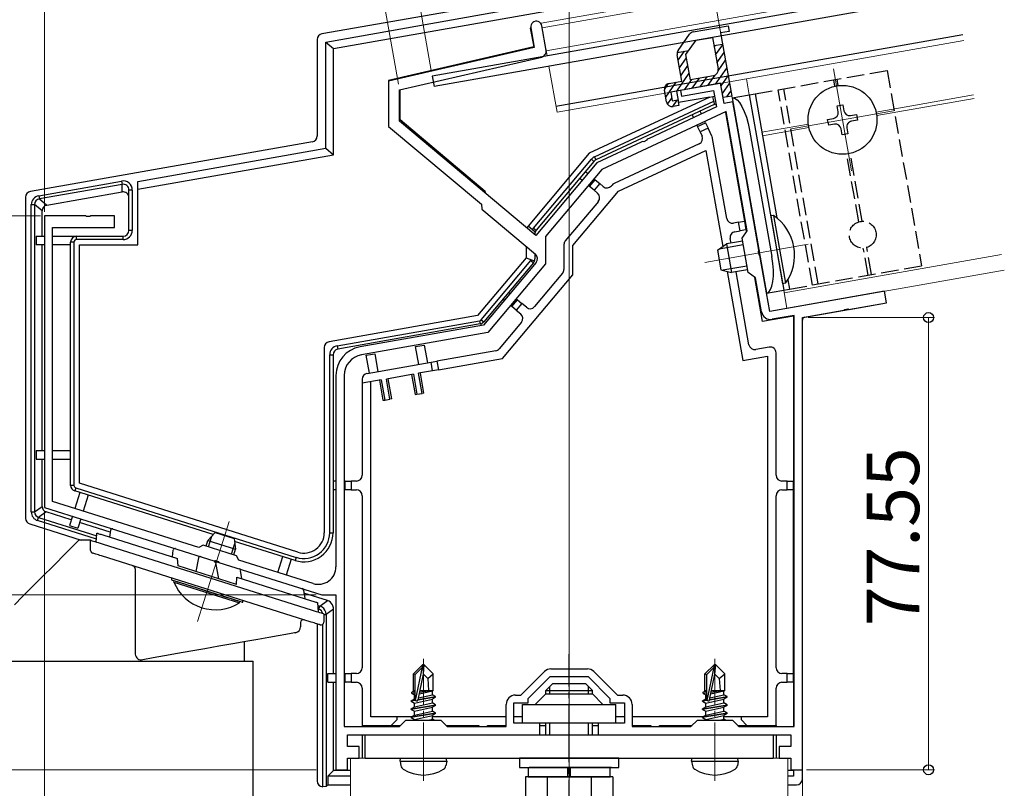
# Model space of a CAD drawing. Extents: x 0 to 1386, y 0 to 2244.
# Drawn here: x 478 to 647, y 760 to 892 of the extents above; entities that cross this region are included whole.
import ezdxf

# ---------------------------------------------------------------- set-up
doc = ezdxf.new("R2010")
doc.units = 0
doc.linetypes.add('YCENTER_1', pattern=[13, 10, -1, 1, -1])
doc.linetypes.add('YHIDDEN_1', pattern=[4, 3, -1])
for name, color, linetype, lineweight in [('YKK_11', 7, 'CONTINUOUS', 30), ('YKK_12', 2, 'CONTINUOUS', 13), ('YKK_13', 4, 'CONTINUOUS', 30), ('YKK_D', 6, 'CONTINUOUS', 13)]:
    doc.layers.add(name, color=color, linetype=linetype, lineweight=lineweight)
doc.styles.get("Standard").update_dxf_attribs({"font": 'txt', "bigfont": 'BIGFONT'})

msp = doc.modelspace()

# ---------------------------------------------------------------- linework, layer by layer
at = {"layer": 'YKK_11', "linetype": 'ByBlock', "lineweight": -2, "ltscale": 0.5}
for p, q in [((565.91, 890.87), (566.51, 887.47)), ((568.53, 886.96), (567.78, 891.2)), ((566.51, 887.47), (541.48, 881.69)), ((543.38, 880.18), (567.77, 885.81)), ((541.48, 881.69), (541.48, 873.94)), ((543.38, 874.83), (543.38, 880.18)), ((598.46, 881.32), (591.57, 880.11)), ((591.57, 880.11), (591.74, 879.12)), ((591.74, 879.12), (597.26, 880.1)), ((597.26, 880.1), (597.76, 877.27)), ((599.07, 877.88), (598.46, 881.32)), ((597.76, 877.27), (586.2, 871.87)), ((600.55, 878.14), (599.07, 877.88)), ((601.46, 872.98), (600.55, 878.14)), ((566.76, 855.21), (543.38, 874.83)), ((599.42, 876.49), (578.11, 866.56)), ((603.03, 856.03), (599.42, 876.49)), ((541.48, 873.94), (557.42, 860.57)), ((585.78, 871.55), (585.28, 871.31)), ((585.89, 871.73), (585.78, 871.55)), ((586.2, 871.87), (585.89, 871.73)), ((601.85, 870.74), (601.46, 872.98)), ((584.81, 871.23), (577.24, 867.7)), ((585.06, 871.35), (584.81, 871.23)), ((585.28, 871.31), (585.06, 871.35)), ((605.04, 852.69), (601.85, 870.74)), ((577.24, 867.7), (566.76, 855.21)), ((578.11, 866.56), (568.45, 855.05)), ((557.42, 860.57), (557.49, 859.72)), ((557.49, 859.72), (566.69, 852.01)), ((489.52, 858.6), (482.48, 858.6)), ((482.48, 858.6), (482.48, 808.6)), ((489.71, 858.48), (489.52, 858.6)), ((490.26, 858.48), (489.71, 858.48)), ((490.44, 858.6), (490.26, 858.48)), ((494.48, 858.6), (490.44, 858.6)), ((494.48, 856.6), (494.48, 858.6)), ((483.88, 809.63), (483.88, 856.6)), ((483.88, 856.6), (494.48, 856.6)), ((568.45, 855.05), (568.45, 850.38)), ((602.13, 854.76), (603.03, 856.03)), ((603.18, 848.85), (602.13, 854.76)), ((604.95, 852.49), (605.04, 852.69)), ((605.05, 851.95), (604.95, 852.49)), ((605.2, 851.79), (605.05, 851.95)), ((606.89, 842.19), (605.2, 851.79)), ((566.81, 850.6), (557.81, 839.87)), ((568.45, 850.38), (558.56, 838.58)), ((604.45, 847.96), (603.18, 848.85)), ((605.47, 842.15), (604.45, 847.96)), ((626.58, 845.67), (606.89, 842.19)), ((626.93, 843.7), (626.58, 845.67)), ((620.49, 842.56), (626.93, 843.7)), ((611.08, 841.51), (607.33, 840.85)), ((611.08, 771), (611.08, 841.51)), ((612.48, 841.15), (619.59, 842.4)), ((612.48, 763.6), (612.48, 841.15)), ((612.48, 763.6), (612.48, 841.15)), ((619.59, 842.4), (619.75, 842.55)), ((619.75, 842.55), (620.29, 842.65)), ((620.29, 842.65), (620.49, 842.56)), ((557.81, 839.87), (536.61, 836.14)), ((558.56, 838.58), (536.86, 834.76)), ((532.48, 831.21), (532.48, 798.4)), ((533.88, 831.21), (533.88, 771)), ((508.97, 801.72), (483.88, 809.63)), ((482.48, 808.6), (511.55, 799.44)), ((509.72, 802.11), (508.97, 801.72)), ((515.45, 800.31), (509.72, 802.11)), ((511.55, 799.44), (511.76, 799.5)), ((511.76, 799.5), (512.28, 799.33)), ((512.28, 799.33), (512.42, 799.16)), ((512.42, 799.16), (530.06, 793.6)), ((515.84, 799.55), (515.45, 800.31)), ((528.58, 795.54), (515.84, 799.55)), ((530.06, 793.6), (532.48, 793.6)), ((532.48, 793.6), (532.48, 763.6)), ((564.19, 776.4), (568.23, 780.43)), ((569.36, 780.9), (575.61, 780.9)), ((576.74, 780.43), (580.77, 776.4)), ((565.48, 775.85), (569.23, 779.6)), ((569.23, 779.6), (575.73, 779.6)), ((575.73, 779.6), (579.48, 775.85)), ((563.28, 776.4), (564.19, 776.4)), ((565.48, 775.1), (565.48, 775.85)), ((579.48, 775.85), (579.48, 775.1)), ((580.77, 776.4), (581.68, 776.4)), ((561.68, 771), (561.68, 774.8)), ((562.98, 771.6), (562.98, 775.1)), ((562.98, 775.1), (565.48, 775.1)), ((579.48, 775.1), (581.98, 775.1)), ((581.98, 775.1), (581.98, 771.6)), ((583.28, 774.8), (583.28, 771)), ((543.38, 771), (544.48, 772.1)), ((544.48, 772.1), (550.48, 772.1)), ((550.48, 772.1), (551.58, 771)), ((593.38, 771), (594.48, 772.1)), ((594.48, 772.1), (600.48, 772.1)), ((600.48, 772.1), (601.58, 771)), ((533.88, 771), (543.38, 771)), ((551.58, 771), (561.68, 771)), ((567.48, 771.6), (562.98, 771.6)), ((567.48, 769.6), (567.48, 771.6)), ((581.98, 771.6), (577.48, 771.6)), ((577.48, 771.6), (577.48, 769.6)), ((583.28, 771), (593.38, 771)), ((601.58, 771), (611.08, 771)), ((534.48, 767.6), (534.48, 769.6)), ((534.48, 769.6), (567.48, 769.6)), ((577.48, 769.6), (610.48, 769.6)), ((610.48, 769.6), (610.48, 767.6)), ((536.48, 767.6), (534.48, 767.6)), ((536.48, 765.6), (536.48, 767.6)), ((610.48, 767.6), (608.48, 767.6)), ((608.48, 767.6), (608.48, 765.6)), ((534.48, 763.6), (534.48, 765.6)), ((534.48, 765.6), (536.48, 765.6)), ((608.48, 765.6), (610.48, 765.6)), ((610.48, 765.6), (610.48, 763.6)), ((532.48, 763.6), (534.48, 763.6)), ((610.48, 763.6), (612.48, 763.6))]:
    msp.add_line(p, q, dxfattribs=at)
for centre, radius, start, end in [((566.85, 891.03), 0.95, 10, 190), ((567.55, 886.79), 1, 283, 10), ((566.04, 851.24), 1, 320, 50), ((607.05, 842.42), 1.6, 190, 280), ((537.48, 831.21), 5, 100, 180), ((537.48, 831.21), 3.6, 100, 180), ((529.48, 798.4), 3, 252.5, 0), ((569.36, 779.3), 1.6, 90, 135), ((575.61, 779.3), 1.6, 45, 90), ((563.28, 774.8), 1.6, 90, 180), ((581.68, 774.8), 1.6, 0, 90)]:
    msp.add_arc(centre, radius, start, end, dxfattribs=at)
at = {"layer": 'YKK_12'}
for p, q in [((572.48, 695.13), (572.48, 907.51)), ((638.32, 899.22), (568.54, 886.91)), ((617.82, 883.82), (620.92, 866.3)), ((641.82, 879.32), (625.12, 876.38)), ((641.93, 878.73), (625.23, 875.79)), ((628.13, 876.61), (610.61, 873.51)), ((613.52, 874.33), (605.53, 872.92)), ((613.62, 873.74), (605.63, 872.33)), ((595.76, 850.59), (613.46, 853.71)), ((646.65, 851.95), (609.37, 845.37)), ((514.15, 806.17), (508.75, 789.04)), ((534.98, 765.6), (534.98, 695.6)), ((534.98, 765.6), (609.98, 765.6)), ((609.98, 765.6), (609.98, 695.6))]:
    msp.add_line(p, q, dxfattribs=at)
at = {"layer": 'YKK_12', "ltscale": 2}
for p, q in [((567.71, 891.64), (637.48, 903.94)), ((567.85, 890.85), (637.62, 903.16)), ((567.71, 891.64), (568.7, 886.03)), ((592.85, 880.34), (640.17, 888.68)), ((569.01, 884.25), (570.4, 876.38)), ((602.9, 882.11), (603.38, 879.35)), ((570.4, 876.38), (591.57, 880.11)), ((609.84, 842.71), (647.12, 849.29)), ((609.29, 845.87), (609.84, 842.71))]:
    msp.add_line(p, q, dxfattribs=at)
at = {"layer": 'YKK_12', "linetype": 'YCENTER_1'}
for p, q in [((547.48, 761.7), (547.48, 782.6)), ((597.48, 761.7), (597.48, 782.6))]:
    msp.add_line(p, q, dxfattribs=at)
at = {"layer": 'YKK_13'}
for p, q in [((532.07, 887.3), (615.14, 901.94)), ((638.47, 898.33), (549, 882.55)), ((564.92, 895.94), (530.08, 889.8)), ((638.79, 896.56), (549.31, 880.78)), ((530.76, 888.4), (565.18, 894.47)), ((565.92, 890.82), (565.82, 890.8)), ((565.82, 890.8), (566.4, 887.55)), ((529.26, 888.82), (529.26, 872.28)), ((530.76, 888.4), (532.07, 887.3)), ((530.76, 870.19), (530.76, 888.4)), ((640, 889.66), (570.22, 877.36)), ((532.07, 869.08), (532.07, 887.3)), ((566.4, 887.55), (541.48, 881.8)), ((541.48, 881.8), (541.48, 874.1)), ((549, 882.55), (549.31, 880.78)), ((543.48, 875.03), (543.48, 880.17)), ((590.88, 879.99), (591.23, 878.02)), ((596.64, 878.97), (575.94, 869.32)), ((576.83, 868.7), (597.28, 878.24)), ((596.64, 878.97), (591.23, 878.02)), ((596.64, 878.97), (597.14, 879.06)), ((597.14, 879.06), (597.43, 879.11)), ((597.28, 878.24), (597.14, 879.06)), ((597.28, 878.24), (597.38, 877.66)), ((600.43, 878.83), (604.37, 879.52)), ((600.43, 878.83), (606.33, 845.34)), ((603.38, 879.35), (609.29, 845.87)), ((597.38, 877.66), (577.07, 868.19)), ((595.17, 876.06), (594.95, 876.53)), ((597.38, 877.66), (597.67, 877.79)), ((618.44, 877.44), (619.43, 877.61)), ((618.62, 876.45), (618.44, 877.44)), ((619.43, 877.61), (619.6, 876.62)), ((558.09, 862.78), (543.48, 875.03)), ((593.59, 875.89), (593.81, 875.42)), ((602.63, 857.69), (599.35, 876.31)), ((616.82, 875.12), (617.81, 875.29)), ((617, 874.13), (616.82, 875.12)), ((620.76, 875.81), (621.75, 875.99)), ((621.92, 875), (620.93, 874.83)), ((621.75, 875.99), (621.92, 875)), ((594.4, 874.16), (594.52, 873.9)), ((594.52, 873.9), (595.88, 874.53)), ((594.94, 872.99), (594.52, 873.9)), ((596.3, 873.63), (594.94, 872.99)), ((595.88, 874.53), (595.76, 874.79)), ((595.88, 874.53), (596.3, 873.63)), ((597.01, 872.12), (596.3, 873.63)), ((603.44, 873.27), (607.26, 851.6)), ((617.98, 874.31), (617, 874.13)), ((619.31, 872.51), (619.14, 873.5)), ((620.12, 873.67), (620.3, 872.68)), ((594.94, 872.99), (595.28, 872.27)), ((599.5, 858.15), (597.09, 871.87)), ((620.3, 872.68), (619.31, 872.51)), ((528.44, 871.3), (480.08, 862.77)), ((498.48, 864.5), (530.76, 870.19)), ((530.76, 870.19), (532.07, 869.08)), ((594.8, 870.94), (580.19, 864.13)), ((580.92, 862.82), (595.93, 869.81)), ((595.93, 869.81), (598.83, 853.33)), ((498.48, 863.16), (532.07, 869.08)), ((575.94, 869.32), (565.44, 856.81)), ((566.39, 856.48), (576.3, 868.29)), ((576.3, 868.29), (576.73, 867.93)), ((576.83, 868.7), (577.07, 868.19)), ((576.73, 867.93), (566.82, 856.12)), ((574.3, 865.03), (574.71, 864.69)), ((575.26, 866.18), (575.68, 865.84)), ((575.99, 863.62), (576.95, 864.77)), ((576.95, 864.77), (577.72, 864.13)), ((481.52, 862.05), (495.71, 864.55)), ((495.81, 863.99), (481.62, 861.49)), ((495.71, 864.55), (495.81, 863.99)), ((495.81, 862.69), (495.81, 863.99)), ((496.98, 856.1), (496.98, 863)), ((497.55, 863), (496.98, 863)), ((497.55, 863), (497.55, 856.1)), ((498.48, 853.6), (498.48, 864.5)), ((576.75, 862.98), (575.99, 863.62)), ((577.72, 864.13), (576.75, 862.98)), ((578.33, 863.61), (577.72, 864.13)), ((579.85, 863.87), (579.74, 863.74)), ((479.26, 861.79), (479.26, 806.7)), ((481.52, 862.05), (481.62, 861.49)), ((481.62, 861.49), (482.9, 860.41)), ((482.9, 860.41), (495.81, 862.69)), ((558.09, 862.78), (558.09, 862.49)), ((573.09, 853.48), (580.92, 862.82)), ((576.75, 862.98), (577.36, 862.46)), ((480.23, 860.51), (480.79, 860.51)), ((480.23, 807.82), (480.23, 860.51)), ((480.79, 860.51), (480.79, 807.82)), ((482.07, 859.43), (480.79, 860.51)), ((577.49, 861.05), (571.82, 854.3)), ((482.07, 855.1), (482.07, 859.43)), ((607.55, 858.66), (607.05, 858.57)), ((607.05, 858.57), (609.1, 846.95)), ((607.55, 858.66), (609.6, 847.04)), ((565.44, 856.81), (565.2, 856.52)), ((566.19, 856.18), (565.44, 856.81)), ((566.39, 856.48), (566.82, 856.12)), ((601.55, 857.5), (600.66, 857.34)), ((601.55, 857.5), (602.53, 857.67)), ((601.81, 856.02), (601.55, 857.5)), ((602.63, 857.69), (602.53, 857.67)), ((602.53, 857.67), (602.79, 856.19)), ((481.07, 855.1), (481.07, 853.6)), ((481.07, 855.1), (482.48, 855.1)), ((483.88, 855.1), (487.98, 855.1)), ((487.98, 854.54), (487.98, 855.1)), ((487.98, 855.1), (495.98, 855.1)), ((495.98, 854.54), (495.98, 855.1)), ((497.55, 856.1), (496.98, 856.1)), ((566.64, 855.8), (566.19, 856.18)), ((566.59, 855.48), (566.59, 855.36)), ((600.25, 853.92), (600.11, 854.71)), ((600.92, 855.86), (601.81, 856.02)), ((602.79, 856.19), (601.81, 856.02)), ((602.79, 856.19), (602.89, 856.21)), ((602.94, 855.92), (602.89, 856.21)), ((482.48, 853.6), (481.07, 853.6)), ((482.07, 818.37), (482.07, 853.6)), ((486.98, 853.6), (483.88, 853.6)), ((486.98, 812.37), (486.98, 854.1)), ((487.55, 854.1), (486.98, 854.1)), ((487.55, 854.1), (487.55, 812.37)), ((495.98, 854.54), (487.98, 854.54)), ((488.48, 853.6), (498.48, 853.6)), ((488.48, 812.73), (488.48, 853.6)), ((565.09, 853.35), (565.09, 851.39)), ((571.59, 853.66), (571.59, 849.39)), ((573.09, 848.48), (573.09, 853.48)), ((597.93, 852.7), (599.46, 853.78)), ((602.33, 853.62), (598.21, 852.89)), ((602.22, 854.27), (599.46, 853.78)), ((599.46, 853.78), (600.33, 848.86)), ((565.09, 851.39), (556.79, 841.5)), ((565.09, 851.39), (566, 851.06)), ((566.59, 852.09), (566.59, 851.21)), ((597.93, 852.7), (598.52, 849.35)), ((557.39, 840.76), (565.92, 850.93)), ((566.35, 850.56), (557.82, 840.4)), ((565.92, 850.93), (566.35, 850.56)), ((566, 851.06), (566.53, 850.86)), ((602.98, 849.99), (598.85, 849.26)), ((561.05, 834.13), (573.09, 848.48)), ((571.35, 848.74), (566.56, 843.03)), ((598.52, 849.35), (600.33, 848.86)), ((599.58, 849.06), (602.28, 833.77)), ((603.09, 849.34), (600.33, 848.86)), ((603.32, 836.49), (601.12, 848.99)), ((605.67, 840.46), (604.33, 848.04)), ((609.6, 847.04), (609.1, 846.95)), ((562.09, 845.48), (562.34, 845.27)), ((606.33, 845.34), (610.27, 846.04)), ((626.93, 843.7), (626.58, 845.67)), ((562.66, 843.05), (562.45, 843.22)), ((562.66, 843.05), (563.62, 844.19)), ((563.42, 842.4), (562.66, 843.05)), ((564.39, 843.55), (563.42, 842.4)), ((563.62, 844.19), (564.39, 843.55)), ((565.15, 842.91), (564.39, 843.55)), ((612.9, 841.22), (626.93, 843.7)), ((556.79, 841.5), (531.31, 837.01)), ((563.42, 842.4), (564.19, 841.76)), ((610.98, 841.39), (605.67, 840.46)), ((610.98, 841.39), (610.98, 813.1)), ((532.71, 836.3), (557.13, 840.61)), ((557.23, 840.05), (532.81, 835.75)), ((557.13, 840.61), (557.23, 840.05)), ((557.39, 840.76), (557.82, 840.4)), ((564.31, 840.35), (560.48, 835.79)), ((612.48, 761.99), (612.48, 840.73)), ((530.48, 836.02), (530.48, 804.26)), ((532.71, 836.3), (532.81, 835.75)), ((546.15, 836.17), (547.62, 836.43)), ((546.68, 833.12), (546.15, 836.17)), ((547.62, 836.43), (548.16, 833.38)), ((606.81, 836.09), (604.48, 835.68)), ((531.42, 804.26), (531.42, 834.76)), ((531.42, 834.76), (531.98, 834.76)), ((531.98, 834.76), (531.98, 804.26)), ((537.68, 834.68), (539.15, 834.94)), ((538.21, 831.62), (537.68, 834.68)), ((539.15, 834.94), (539.69, 831.88)), ((559.89, 835.45), (549.79, 833.66)), ((602.28, 833.77), (606.48, 834.51)), ((606.48, 834.51), (606.48, 772.7)), ((607.98, 814.1), (607.98, 835.1)), ((537.81, 831.55), (548.8, 833.49)), ((548.8, 833.49), (549.79, 833.66)), ((549.06, 832.01), (548.8, 833.49)), ((549.79, 833.66), (550.05, 832.19)), ((550.05, 832.19), (561.05, 834.13)), ((545.77, 831.43), (541.13, 830.61)), ((545.45, 831.38), (546.06, 827.93)), ((545.77, 831.43), (546.38, 827.99)), ((549.06, 832.01), (546.64, 831.59)), ((547.25, 828.14), (546.64, 831.59)), ((547.56, 828.2), (546.96, 831.64)), ((550.05, 832.19), (549.06, 832.01)), ((536.98, 830.57), (536.98, 829.88)), ((540.25, 830.46), (536.98, 829.88)), ((536.98, 829.88), (536.98, 814.1)), ((538.48, 772.7), (538.48, 830.15)), ((539.94, 830.41), (540.55, 826.96)), ((540.25, 830.46), (540.86, 827.01)), ((541.74, 827.17), (541.13, 830.61)), ((542.05, 827.22), (541.44, 830.67)), ((546.06, 827.93), (546.38, 827.99)), ((546.38, 827.99), (547.25, 828.14)), ((547.56, 828.2), (547.25, 828.14)), ((540.55, 826.96), (540.86, 827.01)), ((540.86, 827.01), (541.74, 827.17)), ((542.05, 827.22), (541.74, 827.17)), ((481.07, 818.37), (481.07, 816.87)), ((481.07, 818.37), (482.48, 818.37)), ((483.88, 818.37), (486.98, 818.37)), ((481.07, 816.87), (482.48, 816.87)), ((482.07, 808.77), (482.07, 816.87)), ((483.88, 816.87), (486.98, 816.87)), ((487.55, 812.37), (486.98, 812.37)), ((525.93, 800.93), (488.48, 812.73)), ((532.48, 813.1), (531.98, 813.1)), ((534.08, 813.1), (533.88, 813.1)), ((534.08, 811.6), (534.08, 813.1)), ((534.08, 813.1), (535.08, 813.1)), ((535.08, 813.1), (535.08, 811.6)), ((535.98, 813.1), (535.08, 813.1)), ((609.88, 813.1), (608.98, 813.1)), ((609.88, 811.6), (609.88, 813.1)), ((609.88, 813.1), (610.88, 813.1)), ((610.88, 813.1), (610.88, 811.6)), ((610.88, 813.1), (610.98, 813.1)), ((487.85, 811.95), (487.68, 811.41)), ((511.43, 803.92), (487.68, 811.41)), ((488.57, 811.13), (487.71, 808.42)), ((487.85, 811.95), (525.65, 800.03)), ((490, 810.68), (489.14, 807.97)), ((532.48, 811.6), (531.98, 811.6)), ((534.08, 811.6), (533.88, 811.6)), ((535.08, 811.6), (534.08, 811.6)), ((535.08, 811.6), (535.98, 811.6)), ((608.98, 811.6), (609.88, 811.6)), ((610.88, 811.6), (609.88, 811.6)), ((610.98, 811.6), (610.88, 811.6)), ((610.98, 780.1), (610.98, 811.6)), ((536.98, 810.6), (536.98, 781.1)), ((607.98, 781.1), (607.98, 810.6)), ((480.23, 807.82), (480.79, 807.82)), ((480.79, 807.82), (482.07, 808.77)), ((482.77, 807.81), (481.49, 806.87)), ((487.09, 806.45), (482.77, 807.81)), ((479.96, 805.75), (488.8, 802.96)), ((481.32, 806.33), (481.49, 806.87)), ((491.4, 803.16), (481.32, 806.33)), ((481.49, 806.87), (491.45, 803.73)), ((487.29, 807.09), (486.79, 805.49)), ((488.72, 806.64), (488.22, 805.04)), ((493.77, 804.35), (488.52, 806)), ((486.79, 805.49), (488.22, 805.04)), ((531.42, 804.26), (531.98, 804.26)), ((525.48, 799.5), (515.09, 802.77)), ((522.52, 797.45), (523.38, 800.16)), ((524.81, 799.71), (523.95, 797)), ((525.65, 800.03), (525.48, 799.5)), ((531.03, 792.6), (526.99, 793.87)), ((529.74, 791.66), (531.03, 792.6)), ((529.35, 791.78), (529.74, 791.66)), ((529.57, 791.12), (529.4, 791.17)), ((529.57, 791.12), (529.73, 791.61)), ((529.73, 791.61), (529.74, 791.66)), ((532.07, 791.17), (530.79, 790.23)), ((532.07, 780.1), (532.07, 791.17)), ((530.4, 790.23), (530.79, 790.23)), ((530.79, 790.23), (530.79, 760.71)), ((529.26, 788.61), (529.26, 761.68)), ((530.23, 760.68), (530.23, 788.56)), ((547.33, 781.6), (545.78, 780.05)), ((546.08, 779.93), (547.33, 781.18)), ((546.15, 775.48), (547.33, 781.18)), ((547.63, 781.6), (547.33, 781.6)), ((547.33, 781.18), (547.33, 781.6)), ((547.48, 779.98), (547.48, 781.6)), ((547.48, 779.98), (547.63, 781.6)), ((547.63, 781.6), (549.18, 780.05)), ((597.33, 781.6), (595.78, 780.05)), ((596.08, 779.93), (597.33, 781.18)), ((596.15, 775.48), (597.33, 781.18)), ((597.63, 781.6), (597.33, 781.6)), ((597.33, 781.18), (597.33, 781.6)), ((597.48, 779.98), (597.48, 781.6)), ((597.48, 779.98), (597.63, 781.6)), ((597.63, 781.6), (599.18, 780.05)), ((531.07, 778.6), (531.07, 780.1)), ((531.07, 780.1), (532.57, 780.1)), ((531.07, 778.6), (532.48, 778.6)), ((532.07, 763.49), (532.07, 778.6)), ((534.08, 778.6), (534.08, 780.1)), ((534.08, 780.1), (535.08, 780.1)), ((535.08, 778.6), (534.08, 778.6)), ((535.08, 780.1), (535.08, 778.6)), ((535.98, 780.1), (535.08, 780.1)), ((535.08, 778.6), (535.98, 778.6)), ((545.78, 777.08), (545.78, 780.05)), ((545.78, 780.05), (546.08, 779.93)), ((546.08, 775.65), (546.08, 779.93)), ((546.57, 775.6), (547.48, 779.98)), ((547.48, 779.98), (548.23, 779.25)), ((548.23, 779.25), (549.18, 780.05)), ((548.23, 779.25), (548.38, 777.2)), ((549.18, 777.2), (549.18, 780.05)), ((595.78, 777.08), (595.78, 780.05)), ((595.78, 780.05), (596.08, 779.93)), ((596.08, 775.65), (596.08, 779.93)), ((596.57, 775.6), (597.48, 779.98)), ((597.48, 779.98), (598.23, 779.25)), ((598.23, 779.25), (599.18, 780.05)), ((598.23, 779.25), (598.38, 777.2)), ((599.18, 777.2), (599.18, 780.05)), ((609.88, 780.1), (608.98, 780.1)), ((608.98, 778.6), (609.88, 778.6)), ((609.88, 778.6), (609.88, 780.1)), ((609.88, 780.1), (610.88, 780.1)), ((610.88, 778.6), (609.88, 778.6)), ((610.88, 780.1), (610.88, 778.6)), ((610.98, 780.1), (610.88, 780.1)), ((610.88, 778.6), (610.98, 778.6)), ((610.98, 778.6), (610.98, 771.1)), ((536.98, 777.6), (536.98, 771.2)), ((545.48, 776.91), (545.78, 777.08)), ((545.48, 776.91), (546.08, 777.03)), ((545.48, 776.69), (545.48, 776.91)), ((545.78, 777.2), (546.08, 777.2)), ((546.79, 776.63), (549.03, 777.13)), ((546.85, 776.92), (548.57, 777.2)), ((546.9, 777.19), (546.99, 777.2)), ((546.91, 777.2), (549.18, 777.2)), ((549.18, 777.2), (549.03, 777.13)), ((549.03, 776.47), (549.03, 777.13)), ((568.48, 777.2), (569.68, 778.4)), ((568.48, 776.6), (568.48, 777.2)), ((568.48, 777.2), (576.48, 777.2)), ((569.16, 776.6), (569.16, 777.88)), ((569.68, 778.4), (575.28, 778.4)), ((576.48, 777.2), (575.28, 778.4)), ((575.8, 776.6), (575.8, 777.88)), ((576.48, 776.6), (576.48, 777.2)), ((595.48, 776.91), (595.78, 777.08)), ((595.48, 776.91), (596.08, 777.03)), ((595.48, 776.69), (595.48, 776.91)), ((595.78, 777.2), (596.08, 777.2)), ((596.79, 776.63), (599.03, 777.13)), ((596.85, 776.92), (598.57, 777.2)), ((596.9, 777.19), (596.99, 777.2)), ((596.91, 777.2), (599.18, 777.2)), ((599.18, 777.2), (599.03, 777.13)), ((599.03, 776.47), (599.03, 777.13)), ((607.98, 771.2), (607.98, 777.6)), ((545.38, 775.45), (545.93, 775.77)), ((545.38, 775.45), (546.1, 775.57)), ((546.15, 775.48), (545.38, 775.35)), ((545.38, 775.35), (545.38, 775.45)), ((545.38, 775.35), (545.93, 775.03)), ((545.48, 776.69), (546.08, 776.79)), ((545.48, 776.69), (545.93, 776.43)), ((545.93, 776.43), (546.09, 776.47)), ((545.93, 775.77), (545.93, 776.43)), ((545.93, 775.77), (546.08, 775.8)), ((545.93, 775.03), (549.03, 775.73)), ((549.58, 776.05), (546.56, 775.55)), ((546.59, 775.65), (549.58, 776.15)), ((546.64, 775.93), (549.03, 776.47)), ((549.58, 776.15), (549.03, 776.47)), ((549.58, 776.05), (549.03, 775.73)), ((549.03, 775.07), (549.03, 775.73)), ((549.58, 776.05), (549.58, 776.15)), ((568.48, 776.6), (566.68, 774.8)), ((568.48, 776.6), (576.48, 776.6)), ((576.48, 776.6), (578.28, 774.8)), ((595.38, 775.45), (595.93, 775.77)), ((595.38, 775.45), (596.1, 775.57)), ((596.15, 775.48), (595.38, 775.35)), ((595.38, 775.35), (595.38, 775.45)), ((595.38, 775.35), (595.93, 775.03)), ((595.48, 776.69), (596.08, 776.79)), ((595.48, 776.69), (595.93, 776.43)), ((595.93, 776.43), (596.09, 776.47)), ((595.93, 775.77), (595.93, 776.43)), ((595.93, 775.77), (596.08, 775.8)), ((595.93, 775.03), (599.03, 775.73)), ((599.58, 776.05), (596.56, 775.55)), ((596.59, 775.65), (599.58, 776.15)), ((596.64, 775.93), (599.03, 776.47)), ((599.58, 776.15), (599.03, 776.47)), ((599.58, 776.05), (599.03, 775.73)), ((599.03, 775.07), (599.03, 775.73)), ((599.58, 776.05), (599.58, 776.15)), ((545.38, 774.05), (549.58, 774.75)), ((549.58, 774.65), (545.38, 773.95)), ((545.38, 774.05), (545.93, 774.37)), ((545.38, 773.95), (545.38, 774.05)), ((545.38, 773.95), (545.93, 773.63)), ((545.93, 774.37), (549.03, 775.07)), ((545.93, 774.37), (545.93, 775.03)), ((545.93, 773.63), (549.03, 774.33)), ((545.93, 772.97), (549.03, 773.67)), ((545.93, 772.97), (545.93, 773.63)), ((549.58, 774.75), (549.03, 775.07)), ((549.58, 774.65), (549.03, 774.33)), ((549.03, 773.67), (549.03, 774.33)), ((549.58, 773.35), (549.03, 773.67)), ((549.58, 774.65), (549.58, 774.75)), ((564.48, 774.8), (580.48, 774.8)), ((564.48, 771.6), (564.48, 774.8)), ((580.48, 771.6), (580.48, 774.8)), ((595.38, 774.05), (599.58, 774.75)), ((599.58, 774.65), (595.38, 773.95)), ((595.38, 774.05), (595.93, 774.37)), ((595.38, 773.95), (595.38, 774.05)), ((595.38, 773.95), (595.93, 773.63)), ((595.93, 774.37), (599.03, 775.07)), ((595.93, 774.37), (595.93, 775.03)), ((595.93, 773.63), (599.03, 774.33)), ((595.93, 772.97), (599.03, 773.67)), ((595.93, 772.97), (595.93, 773.63)), ((599.58, 774.75), (599.03, 775.07)), ((599.58, 774.65), (599.03, 774.33)), ((599.03, 773.67), (599.03, 774.33)), ((599.58, 773.35), (599.03, 773.67)), ((599.58, 774.65), (599.58, 774.75)), ((542.98, 772.7), (538.48, 772.7)), ((541.98, 771.2), (542.98, 772.2)), ((542.98, 772.2), (542.98, 772.7)), ((545.47, 772.7), (542.98, 772.7)), ((545.38, 772.65), (549.58, 773.35)), ((549.58, 773.25), (545.38, 772.55)), ((545.38, 772.65), (545.93, 772.97)), ((545.38, 772.55), (545.38, 772.65)), ((545.38, 772.55), (545.93, 772.23)), ((545.93, 772.23), (549.03, 772.93)), ((545.93, 772.1), (545.93, 772.23)), ((548.29, 772.1), (549.03, 772.27)), ((549.58, 773.25), (549.03, 772.93)), ((549.03, 772.27), (549.03, 772.93)), ((561.68, 772.7), (549.03, 772.7)), ((549.32, 772.1), (549.03, 772.27)), ((549.58, 773.25), (549.58, 773.35)), ((564.48, 772.7), (562.98, 772.7)), ((581.98, 772.7), (580.48, 772.7)), ((595.47, 772.7), (583.28, 772.7)), ((595.38, 772.65), (599.58, 773.35)), ((599.58, 773.25), (595.38, 772.55)), ((595.38, 772.65), (595.93, 772.97)), ((595.38, 772.55), (595.38, 772.65)), ((595.38, 772.55), (595.93, 772.23)), ((595.93, 772.23), (599.03, 772.93)), ((595.93, 772.1), (595.93, 772.23)), ((598.29, 772.1), (599.03, 772.27)), ((599.58, 773.25), (599.03, 772.93)), ((599.03, 772.27), (599.03, 772.93)), ((601.98, 772.7), (599.03, 772.7)), ((599.32, 772.1), (599.03, 772.27)), ((599.58, 773.25), (599.58, 773.35)), ((606.48, 772.7), (601.98, 772.7)), ((601.98, 772.7), (601.98, 772.2)), ((601.98, 772.2), (602.98, 771.2)), ((536.98, 771.2), (541.98, 771.2)), ((536.98, 771.2), (536.98, 771)), ((541.98, 771.2), (543.58, 771.2)), ((551.38, 771.2), (556.98, 771.2)), ((556.98, 771.2), (556.98, 771)), ((558.48, 771.2), (561.68, 771.2)), ((580.48, 771.6), (564.48, 771.6)), ((567.48, 771.2), (568.48, 771.2)), ((568.48, 769.6), (568.48, 771.6)), ((569.16, 769.6), (569.16, 771.6)), ((575.8, 769.6), (575.8, 771.6)), ((576.48, 769.6), (576.48, 771.6)), ((576.48, 771.2), (577.48, 771.2)), ((583.3, 771.2), (586.48, 771.2)), ((586.48, 771.2), (586.48, 771)), ((587.98, 771), (587.98, 771.2)), ((587.98, 771.2), (593.58, 771.2)), ((601.38, 771.2), (602.98, 771.2)), ((602.98, 771.2), (607.98, 771.2)), ((606.48, 771), (606.48, 771.2)), ((607.98, 771.2), (607.98, 771)), ((536.98, 769.6), (536.98, 765.6)), ((537.48, 769.6), (607.48, 769.6)), ((537.48, 765.6), (537.48, 769.6)), ((607.48, 769.6), (607.48, 765.6)), ((607.98, 769.6), (607.98, 765.6)), ((537.48, 765.6), (607.48, 765.6)), ((543.48, 765.1), (543.57, 765.6)), ((543.48, 765.1), (543.62, 764.3)), ((543.48, 765.1), (551.48, 765.1)), ((543.57, 765.6), (551.39, 765.6)), ((551.48, 765.1), (551.34, 764.3)), ((551.48, 765.1), (551.39, 765.6)), ((563.98, 765.6), (563.98, 764)), ((580.98, 765.6), (563.98, 765.6)), ((580.98, 764), (580.98, 765.6)), ((593.48, 765.1), (593.57, 765.6)), ((593.48, 765.1), (593.62, 764.3)), ((593.48, 765.1), (601.48, 765.1)), ((593.57, 765.6), (601.39, 765.6)), ((601.48, 765.1), (601.34, 764.3)), ((601.48, 765.1), (601.39, 765.6)), ((531.07, 762.49), (532.07, 763.49)), ((534.98, 763.49), (532.07, 763.49)), ((563.98, 764), (580.98, 764)), ((565.43, 764), (565.43, 762.4)), ((579.73, 764), (565.63, 764)), ((572.23, 762.4), (572.23, 764)), ((572.73, 762.4), (572.73, 764)), ((579.53, 762.4), (579.53, 764)), ((610.98, 763.49), (609.98, 763.49)), ((610.98, 763.6), (610.98, 762.49)), ((531.07, 762.49), (531.07, 760.99)), ((534.98, 762.49), (531.07, 762.49)), ((579.99, 762.4), (564.98, 762.4)), ((564.98, 762.4), (564.98, 757.48)), ((565.43, 762.4), (579.53, 762.4)), ((568.73, 762.4), (568.73, 757.48)), ((576.24, 762.4), (576.24, 757.48)), ((579.99, 762.4), (579.99, 757.48)), ((610.98, 762.49), (609.98, 762.49)), ((530.79, 760.71), (530.26, 760.68)), ((530.79, 760.71), (531.07, 760.99)), ((531.07, 760.99), (534.98, 760.99)), ((609.98, 760.99), (611.48, 760.99))]:
    msp.add_line(p, q, dxfattribs=at)
at = {"layer": 'YKK_13', "linetype": 'ByBlock', "lineweight": -2}
for p, q in [((593.78, 890.14), (599.77, 891.2)), ((599.94, 890.22), (598.47, 889.96)), ((599.77, 891.2), (599.94, 890.22)), ((591.17, 886.94), (593.13, 889.73)), ((592.52, 886.25), (594.24, 888.7)), ((594.24, 888.7), (597.08, 889.2)), ((597.08, 889.2), (598.03, 883.79)), ((598.47, 889.96), (600.38, 879.12)), ((591.02, 886.61), (593.02, 886.97)), ((598.81, 887.99), (597.34, 887.73)), ((591.8, 881.67), (591.01, 886.19)), ((593.28, 881.93), (592.52, 886.25)), ((589.64, 881.29), (591.8, 881.67)), ((597.22, 882.63), (593.28, 881.93)), ((589.17, 878.16), (588.83, 880.13)), ((598.46, 881.32), (589.9, 879.81)), ((598.9, 878.86), (598.46, 881.32)), ((589.9, 879.81), (590.16, 878.34)), ((590.16, 878.34), (591.14, 878.51)), ((591.14, 878.51), (591.32, 877.53)), ((600.38, 879.12), (598.9, 878.86)), ((591.32, 877.53), (590.33, 877.35))]:
    msp.add_line(p, q, dxfattribs=at)
at = {"layer": 'YKK_13', "linetype": 'Continuous', "lineweight": -2}
for p, q in [((591.17, 885.29), (592.24, 886.83)), ((597.37, 887.51), (597.55, 887.76)), ((597.61, 886.18), (598.82, 887.92)), ((591.4, 883.96), (592.62, 885.7)), ((597.84, 884.86), (599.06, 886.6)), ((598.04, 883.48), (599.29, 885.27)), ((591.63, 882.63), (592.85, 884.37)), ((597.58, 881.17), (599.53, 883.94)), ((590.95, 880), (593.08, 883.05)), ((592.28, 880.23), (593.5, 881.98)), ((593.6, 880.47), (594.82, 882.21)), ((594.93, 880.7), (596.15, 882.44)), ((596.26, 880.94), (597.51, 882.73)), ((598.54, 880.88), (599.76, 882.62)), ((588.81, 880.26), (589.51, 881.26)), ((589.04, 878.93), (590.84, 881.5)), ((598.78, 879.55), (599.99, 881.29)), ((599.54, 878.98), (600.23, 879.96)), ((589.36, 877.73), (590.08, 878.76)), ((590.25, 877.34), (591.02, 878.44))]:
    msp.add_line(p, q, dxfattribs=at)
at = {"layer": 'YKK_13', "linetype": 'YHIDDEN_1'}
for p, q in [((604.37, 879.52), (627.02, 883.52)), ((627.02, 883.52), (632.92, 850.03)), ((618.05, 880.81), (617.86, 881.9)), ((618.64, 880.91), (618.45, 882.01)), ((614.21, 846.73), (608.31, 880.22)), ((615.2, 846.91), (609.29, 880.39)), ((622.15, 857.56), (620.1, 869.2)), ((622.74, 857.66), (620.69, 869.31)), ((623.76, 848.42), (622.94, 853.07)), ((624.35, 848.52), (623.53, 853.17)), ((610.27, 846.04), (632.92, 850.03))]:
    msp.add_line(p, q, dxfattribs=at)
at = {"layer": 'YKK_13', "ltscale": 0.5}
for p, q in [((604.37, 879.52), (608.12, 858.23)), ((609.99, 847.64), (610.27, 846.04))]:
    msp.add_line(p, q, dxfattribs=at)
at = {"layer": 'YKK_13', "color": 1}
for p, q in [((576.75, 864.94), (576.95, 864.77)), ((575.79, 863.79), (575.99, 863.62)), ((561.37, 844.12), (561.12, 844.33)), ((563.41, 844.37), (563.62, 844.19)), ((533.88, 780.1), (534.08, 780.1)), ((533.88, 778.6), (534.08, 778.6)), ((538.48, 771), (538.48, 771.2)), ((558.48, 771), (558.48, 771.2))]:
    msp.add_line(p, q, dxfattribs=at)
at = {"layer": 'YKK_13', "linetype": 'Continuous'}
for p, q in [((491.35, 802.66), (491.49, 804.19)), ((491.49, 804.19), (491.5, 804.19)), ((491.5, 804.19), (491.55, 804.17)), ((491.55, 804.17), (491.62, 804.15)), ((491.62, 804.15), (491.72, 804.12)), ((491.72, 804.12), (491.84, 804.08)), ((491.84, 804.08), (491.99, 804.03)), ((491.99, 804.03), (492.14, 803.98)), ((492.14, 803.98), (492.31, 803.93)), ((492.31, 803.93), (492.48, 803.88)), ((493.82, 804.67), (493.64, 803.51)), ((488.4, 802.96), (486.18, 800.74)), ((490.4, 802.96), (488.4, 802.96)), ((490.4, 801.23), (490.4, 802.96)), ((490.4, 802.96), (490.43, 802.95)), ((490.43, 802.95), (490.52, 802.92)), ((490.52, 802.92), (490.67, 802.88)), ((490.67, 802.88), (490.87, 802.81)), ((490.87, 802.81), (491.11, 802.74)), ((491.11, 802.74), (491.4, 802.65)), ((491.4, 802.65), (491.72, 802.55)), ((491.72, 802.55), (492.05, 802.44)), ((492.05, 802.44), (492.4, 802.33)), ((492.4, 802.33), (528.4, 790.98)), ((492.48, 803.88), (505.29, 799.84)), ((510.61, 801.83), (511.19, 803.66)), ((514.56, 800.59), (515.13, 802.42)), ((486.18, 800.74), (484.08, 798.64)), ((490.77, 800.75), (490.75, 800.75)), ((490.84, 800.73), (490.77, 800.75)), ((490.95, 800.69), (490.84, 800.73)), ((491.1, 800.64), (490.95, 800.69)), ((491.28, 800.58), (491.1, 800.64)), ((491.5, 800.52), (491.28, 800.58)), ((491.74, 800.44), (491.5, 800.52)), ((504.42, 800.11), (504.58, 801.28)), ((491.99, 800.36), (491.74, 800.44)), ((492.25, 800.28), (491.99, 800.36)), ((528.25, 788.93), (492.25, 800.28)), ((505.4, 798.55), (505.29, 799.84)), ((508.9, 799.93), (508.46, 797.58)), ((511.53, 799.44), (511.56, 799.43)), ((511.56, 799.43), (512.4, 799.17)), ((511.82, 799.17), (512.34, 796.36)), ((484.08, 798.64), (482.12, 796.68)), ((498.06, 798.05), (498.06, 783.4)), ((515.4, 795.39), (505.4, 798.55)), ((516.35, 796.35), (516.14, 797.8)), ((482.12, 796.68), (480.33, 794.89)), ((504.3, 796.48), (504.3, 796.17)), ((504.3, 796.17), (504.39, 796.14)), ((504.39, 796.14), (504.67, 796.05)), ((504.67, 796.05), (505.12, 795.91)), ((505.12, 795.91), (505.73, 795.72)), ((505.73, 795.72), (506.48, 795.48)), ((506.48, 795.48), (507.35, 795.21)), ((515.4, 795.39), (515.51, 796.62)), ((515.51, 796.62), (528.31, 792.58)), ((480.33, 794.89), (478.73, 793.29)), ((507.35, 795.21), (508.31, 794.9)), ((508.31, 794.9), (509.34, 794.58)), ((509.34, 794.58), (510.4, 794.24)), ((510.4, 794.24), (511.46, 793.91)), ((511.46, 793.91), (512.49, 793.59)), ((526.9, 794.42), (527.14, 792.95)), ((478.73, 793.29), (477.33, 791.9)), ((512.49, 793.59), (513.45, 793.28)), ((513.45, 793.28), (514.32, 793.01)), ((514.32, 793.01), (515.07, 792.77)), ((515.07, 792.77), (515.68, 792.58)), ((515.68, 792.58), (516.13, 792.44)), ((516.13, 792.44), (516.41, 792.35)), ((516.41, 792.35), (516.5, 792.32)), ((516.5, 792.32), (516.5, 792.63)), ((528.31, 792.58), (528.5, 792.52)), ((528.5, 792.52), (528.69, 792.46)), ((528.69, 792.46), (528.86, 792.41)), ((528.86, 792.41), (529.01, 792.36)), ((529.01, 792.36), (529.14, 792.32)), ((529.14, 792.32), (529.23, 792.29)), ((529.23, 792.29), (529.29, 792.27)), ((529.29, 792.27), (529.3, 792.27)), ((529.3, 792.27), (529.45, 790.65)), ((528.4, 790.98), (528.75, 790.87)), ((528.75, 790.87), (529.08, 790.76)), ((529.08, 790.76), (529.4, 790.66)), ((529.4, 790.66), (529.68, 790.57)), ((529.68, 790.57), (529.93, 790.5)), ((529.93, 790.5), (530.13, 790.43)), ((530.13, 790.43), (530.28, 790.39)), ((530.28, 790.39), (530.37, 790.36)), ((526.4, 788.83), (526.4, 788.09)), ((528.51, 788.85), (528.25, 788.93)), ((528.76, 788.77), (528.51, 788.85)), ((529, 788.69), (528.76, 788.77)), ((529.21, 788.63), (529, 788.69)), ((530.37, 790.36), (530.4, 790.35)), ((530.4, 790.35), (530.4, 788.93)), ((525.38, 787.07), (524.8, 786.97)), ((525.57, 787.1), (525.38, 787.07)), ((529.4, 788.57), (529.21, 788.63)), ((529.55, 788.52), (529.4, 788.57)), ((529.66, 788.49), (529.55, 788.52)), ((529.73, 788.46), (529.66, 788.49)), ((529.75, 788.46), (529.73, 788.46)), ((517.02, 785.6), (514.77, 785.2)), ((516.75, 785.55), (516.75, 782.25)), ((519.11, 785.96), (517.02, 785.6)), ((520.97, 786.29), (519.11, 785.96)), ((522.57, 786.57), (520.97, 786.29)), ((523.86, 786.8), (522.57, 786.57)), ((524.8, 786.97), (523.86, 786.8)), ((507.6, 783.93), (505.28, 783.53)), ((510, 784.36), (507.6, 783.93)), ((512.41, 784.78), (510, 784.36)), ((514.77, 785.2), (512.41, 784.78)), ((472.5, 782.25), (518.29, 782.25)), ((501.12, 782.79), (499.37, 782.48)), ((503.1, 783.14), (501.12, 782.79)), ((505.28, 783.53), (503.1, 783.14)), ((518.29, 782.25), (518.3, 782.25)), ((518.3, 746.42), (518.3, 782.25))]:
    msp.add_line(p, q, dxfattribs=at)
at = {"layer": 'YKK_13', "linetype": 'Continuous', "ltscale": 0.5}
for p, q in [((510.5, 802.91), (511.78, 804.29)), ((511.78, 804.29), (515.02, 803.27)), ((510.2, 801.96), (510.5, 802.91)), ((510.5, 802.91), (515.27, 801.41)), ((515.02, 803.27), (515.27, 801.41)), ((514.97, 800.46), (515.27, 801.41)), ((504.69, 795.78), (504.76, 796.02)), ((504.69, 795.78), (515.94, 792.24)), ((516.02, 792.47), (504.76, 796.02)), ((515.94, 792.24), (516.02, 792.47))]:
    msp.add_line(p, q, dxfattribs=at)
at = {"layer": 'YKK_13', "linetype": 'YCENTER_1'}
msp.add_line((572.48, 751.9), (572.48, 783.4), dxfattribs=at)
at = {"layer": 'YKK_13'}
msp.add_circle((619.37, 875.06), 5.9, dxfattribs=at)
at = {"layer": 'YKK_13', "linetype": 'YHIDDEN_1'}
msp.add_circle((622.84, 855.36), 2.3, dxfattribs=at)
at = {"layer": 'YKK_13', "linetype": 'ByBlock', "lineweight": -2}
for centre, start, end in [((593.95, 889.16), 100, 145), ((591.99, 886.36), 145, 190), ((597.05, 883.61), 280, 10), ((589.81, 880.31), 100, 190), ((590.16, 878.34), 190, 280)]:
    msp.add_arc(centre, 1, start, end, dxfattribs=at)
at = {"layer": 'YKK_13'}
for centre, radius, start, end in [((620.59, 876.8), 1, 190, 280), ((617.63, 876.28), 1, 280, 10), ((621.11, 873.84), 1, 100, 190), ((618.15, 873.32), 1, 10, 100), ((594.37, 871.85), 1, 295, 25), ((596.1, 871.69), 1, 10, 25), ((577.5, 867.29), 1.57, 115, 140), ((577.5, 867.29), 1, 115, 140), ((495.98, 863.01), 1.57, 359.9322, 99.9404), ((495.98, 863.01), 1, 359.8557, 99.8944), ((578.97, 864.38), 1, 230, 320), ((580.61, 863.22), 1, 115, 140), ((481.79, 860.51), 1.56, 99.9773, 180.0228), ((481.79, 860.51), 0.995, 99.8503, 180.1498), ((576.72, 861.7), 1, 320, 50), ((600.49, 858.33), 1, 190, 280), ((602.92, 851.85), 8.23, 324.2189, 55.7811), ((567.59, 855.48), 1.57, 140, 153.4471), ((487.98, 854.1), 1, 90, 180), ((495.98, 856.1), 1.57, 270, 0), ((495.98, 856.1), 1, 270, 0), ((567.59, 855.48), 1, 161.3442, 180), ((567.59, 855.48), 1, 140, 161.3442), ((601.1, 854.88), 1, 100, 190), ((487.98, 854.1), 0.435, 90, 180), ((572.59, 853.66), 1, 140, 180), ((565.59, 851.21), 1, 340, 0), ((565.59, 851.21), 0.435, 320, 340), ((565.59, 851.21), 1, 320, 340), ((570.59, 849.39), 1, 320, 0), ((565.79, 843.67), 1, 230, 320), ((563.54, 840.99), 1, 320, 50), ((557.06, 841.04), 0.435, 280, 320), ((557.06, 841.04), 1, 280, 320), ((531.48, 836.02), 1, 100, 180), ((532.98, 834.76), 1.57, 100, 180), ((604.31, 836.66), 1, 190, 280), ((606.98, 835.1), 1, 0, 100), ((532.98, 834.76), 1, 100, 180), ((559.72, 836.43), 1, 280, 320), ((537.98, 830.57), 1, 100, 180), ((535.98, 814.1), 1, 270, 0), ((608.98, 814.1), 1, 180, 270), ((487.98, 812.37), 1, 180, 252.5), ((487.98, 812.37), 0.435, 180, 252.5), ((535.98, 810.6), 1, 0, 90), ((608.98, 810.6), 1, 90, 180), ((481.79, 807.82), 1.56, 179.984, 252.516), ((481.79, 807.82), 0.995, 179.8783, 252.6213), ((526.98, 804.26), 5, 252.5, 0), ((526.98, 804.26), 4.43, 252.5, 0), ((526.98, 804.26), 3.5, 252.5, 0), ((529.29, 790.23), 0.933, 11.0478, 72.5159), ((529.29, 790.23), 1.5, 57.4965, 72.4448), ((529.29, 790.23), 1.5, 0.0553, 57.4965), ((535.98, 781.1), 1, 270, 0), ((608.98, 781.1), 1, 180, 270), ((535.98, 777.6), 1, 0, 90), ((608.98, 777.6), 1, 90, 180), ((546.33, 775.65), 0.248, 180, 347.191), ((596.33, 775.65), 0.248, 180, 347.191), ((544.51, 764.46), 0.9, 190, 237.9441), ((547.48, 769.2), 6.5, 237.9441, 302.0559), ((550.46, 764.46), 0.9, 302.0559, 350), ((594.51, 764.46), 0.9, 190, 237.9441), ((597.48, 769.2), 6.5, 237.9441, 302.0559), ((600.46, 764.46), 0.9, 302.0559, 350)]:
    msp.add_arc(centre, radius, start, end, dxfattribs=at)
at = {"layer": 'YKK_13', "linetype": 'Continuous'}
for centre, radius, start, end in [((494.12, 804.62), 0.3, 72.5, 171), ((490.9, 801.23), 0.5, 180, 252.5), ((497.46, 798.01), 0.604, 3.7892, 75.4075), ((526.61, 794.38), 0.3, 9, 72.5), ((526.9, 788.83), 0.5, 72.5, 180), ((529.9, 788.93), 0.5, 252.5, 0), ((525.4, 788.09), 1, 280, 0), ((499.09, 783.48), 1.03, 184.0386, 285.956)]:
    msp.add_arc(centre, radius, start, end, dxfattribs=at)
at = {"layer": 'YKK_13', "linetype": 'Continuous', "ltscale": 0.5}
msp.add_arc((511.8, 798.73), 7.7, 202.4831, 302.5169, dxfattribs=at)
at = {"layer": 'YKK_13'}
for centre, major_axis, ratio, start_param, end_param in [((530.26, 888.82), (-0.768, 0.645), 0.996828, 5.586618, 6.979753), ((528.26, 872.29), (0.768, -0.645), 0.996828, 5.586618, 6.979753), ((480.26, 861.79), (-0.768, 0.645), 0.996828, 5.586618, 6.979753), ((495.98, 861.7), (0, -1), 0.998077, 1.570796, 3.315797), ((483.08, 859.43), (-0.768, 0.645), 0.996828, 5.586618, 6.979753), ((605.29, 851.25), (-1.04, 5.91), 0.333333, 3.141593, 4.712389), ((612.98, 840.73), (-0.383, 0.321), 0.999977, 5.585065, 6.981306), ((483.08, 808.77), (-0.809, -0.593), 0.997136, 5.65187, 6.9145), ((480.26, 806.71), (-0.809, -0.593), 0.997136, 5.65187, 6.9145), ((530.57, 791.17), (1.21, 0.89), 0.997136, 6.135194, 6.9145), ((530.57, 791.17), (1.21, 0.89), 0.997136, 5.65187, 6.135194), ((530.26, 761.68), (-0.71, -0.71), 0.99628, 5.499651, 7.035068), ((611.48, 761.99), (0.085, -0.998), 0.998121, 6.197945, 7.768421), ((530.26, 761.68), (0.978, 0.441), 0.921944, 4.283379, 4.315031)]:
    msp.add_ellipse(centre, major_axis=major_axis, ratio=ratio, start_param=start_param, end_param=end_param, dxfattribs=at)
at = {"layer": 'YKK_13', "extrusion": (0, 0, -1)}
msp.add_ellipse((601.47, 872.92), major_axis=(1.04, -5.91), ratio=0.333333, start_param=3.141593, end_param=4.712389, dxfattribs=at)
at = {"layer": 'YKK_13', "linetype": 'Continuous'}
for centre, major_axis, ratio, start_param, end_param in [((505.74, 800.96), (1.15, -0.33), 0.249453, 3.160196, 3.177273), ((504.85, 801.24), (0.09, 0.286), 0.897608, 0, 1.678471), ((509.25, 799.85), (-0.342, 0.108), 0.835557, 4.712389, 6.381495), ((511.47, 799.15), (-0.342, 0.108), 0.835557, 3.558476, 4.712389), ((515.87, 797.76), (0.09, 0.286), 0.897608, 5.153468, 6.283185), ((517.13, 797.36), (0.982, -0.483), 0.231503, 3.283288, 3.298892)]:
    msp.add_ellipse(centre, major_axis=major_axis, ratio=ratio, start_param=start_param, end_param=end_param, dxfattribs=at)
at = {"layer": 'YKK_D'}
for p, q in [((482.48, 859.3), (482.48, 962.41)), ((482.48, 859.3), (482.48, 942.41)), ((600.43, 878.83), (592.75, 922.39)), ((548.83, 883.54), (543.51, 913.71)), ((548.83, 883.54), (543.51, 913.71)), ((543.21, 881.17), (537.65, 912.68)), ((481.78, 858.6), (438.26, 858.6)), ((613.48, 841.15), (635.12, 841.15)), ((634.12, 841.15), (634.12, 763.6)), ((482.48, 807.82), (482.48, 694.13)), ((529.1, 793.6), (438.26, 793.6)), ((529.1, 793.6), (438.26, 793.6)), ((529.1, 763.6), (418.26, 763.6)), ((529.1, 763.6), (418.26, 763.6)), ((529.1, 763.6), (438.26, 763.6)), ((613.18, 763.6), (635.12, 763.6)), ((612.48, 762.9), (612.48, 735.9)), ((612.48, 762.9), (612.48, 694.13))]:
    msp.add_line(p, q, dxfattribs=at)
at = {"layer": 'YKK_D', "linetype": 'ByBlock', "lineweight": -2}
for centre in [(634.12, 841.15), (634.12, 763.6)]:
    msp.add_circle(centre, 0.85, dxfattribs=at)

# ---------------------------------------------------------------- texts
at = {"layer": 'YKK_D'}
msp.add_text('77.55', height=9, rotation=90, dxfattribs=at).set_placement((632.52, 788.22))

doc.saveas('drawing.dxf')
